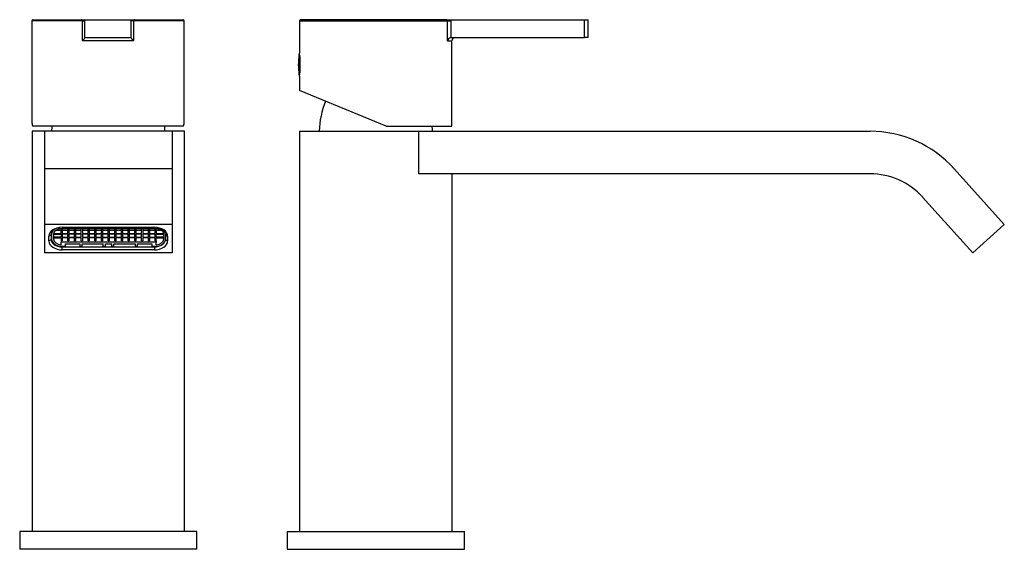
# Model space of a CAD drawing. Units: inches. Extents: x -306 to -25, y -64 to 300.
# Drawn here: x -303 to -25, y 151 to 300 of the extents above; entities that cross this region are included whole.
import ezdxf

# ---------------------------------------------------------------- set-up
doc = ezdxf.new("R2010")
doc.units = ezdxf.units.IN
for name, color, linetype in [('016056', 7, 'Continuous'), ('096009', 7, 'Continuous'), ('705002', 7, 'Continuous'), ('795001', 7, 'Continuous'), ('892003', 7, 'Continuous'), ('896001', 7, 'Continuous'), ('896006', 7, 'Continuous'), ('Default', 7, 'Continuous')]:
    doc.layers.add(name, color=color, linetype=linetype)

# ---------------------------------------------------------------- blocks, each defined once
blk = doc.blocks.new('SE12')
at = {"layer": '016056', "color": 7, "linetype": 'Continuous', "ltscale": 25.4}
for p, q in [((-253.28, 155.78), (-303.28, 155.78)), ((-303.28, 155.78), (-303.28, 150.78)), ((-253.28, 150.78), (-253.28, 155.78)), ((-253.28, 150.78), (-303.28, 150.78))]:
    blk.add_line(p, q, dxfattribs=at)
at = {"layer": '096009', "color": 7, "linetype": 'Continuous', "ltscale": 25.4}
for centre, start, end in [((-269.3, 267.85), 174.4148, 177.8609), ((-287.26, 267.85), 2.1391, 5.5852)]:
    blk.add_arc(centre, 25, start, end, dxfattribs=at)
at = {"layer": '795001', "color": 7, "linetype": 'Continuous', "ltscale": 25.4}
for p, q in [((-294.28, 240.25), (-294.28, 239.75)), ((-294.28, 239.75), (-294.28, 238.35)), ((-293.73, 239.76), (-291.57, 239.76)), ((-293.73, 239.75), (-293.73, 238.35)), ((-293.72, 239.89), (-291.57, 239.89)), ((-291.57, 240.76), (-293.21, 240.76)), ((-291.57, 240.89), (-293.04, 240.89)), ((-291.57, 241.38), (-291.57, 240.89)), ((-291.57, 239.89), (-291.57, 240.76)), ((-291.57, 239.76), (-291.57, 238.89)), ((-291.28, 241.39), (-265.08, 241.39)), ((-291.28, 241.39), (-291.28, 240.89)), ((-291.28, 240.89), (-289.68, 240.89)), ((-289.68, 240.76), (-291.28, 240.76)), ((-291.28, 240.76), (-291.28, 239.89)), ((-291.28, 239.89), (-289.68, 239.89)), ((-289.68, 239.76), (-291.28, 239.76)), ((-291.28, 239.76), (-291.28, 238.89)), ((-289.68, 240.89), (-289.68, 241.39)), ((-289.68, 239.89), (-289.68, 240.76)), ((-289.68, 238.89), (-289.68, 239.76)), ((-289.39, 241.39), (-289.39, 240.89)), ((-289.39, 240.89), (-287.79, 240.89)), ((-287.79, 240.76), (-289.39, 240.76)), ((-289.39, 240.76), (-289.39, 239.89)), ((-289.39, 239.89), (-287.79, 239.89)), ((-287.79, 239.76), (-289.39, 239.76)), ((-289.39, 239.76), (-289.39, 238.89)), ((-287.79, 240.89), (-287.79, 241.39)), ((-287.79, 239.89), (-287.79, 240.76)), ((-287.79, 238.89), (-287.79, 239.76)), ((-287.49, 241.39), (-287.49, 240.89)), ((-287.49, 240.89), (-285.89, 240.89)), ((-285.89, 240.76), (-287.49, 240.76)), ((-287.49, 240.76), (-287.49, 239.89)), ((-287.49, 239.89), (-285.89, 239.89)), ((-285.89, 239.76), (-287.49, 239.76)), ((-287.49, 239.76), (-287.49, 238.89)), ((-285.89, 240.89), (-285.89, 241.39)), ((-285.89, 239.89), (-285.89, 240.76)), ((-285.89, 238.89), (-285.89, 239.76)), ((-285.6, 241.39), (-285.6, 240.89)), ((-285.6, 240.89), (-284, 240.89)), ((-284, 240.76), (-285.6, 240.76)), ((-285.6, 240.76), (-285.6, 239.89)), ((-285.6, 239.89), (-284, 239.89)), ((-284, 239.76), (-285.6, 239.76)), ((-285.6, 239.76), (-285.6, 238.89)), ((-284, 240.89), (-284, 241.39)), ((-284, 239.89), (-284, 240.76)), ((-284, 238.89), (-284, 239.76)), ((-283.71, 241.39), (-283.71, 240.89)), ((-283.71, 240.89), (-282.11, 240.89)), ((-282.11, 240.76), (-283.71, 240.76)), ((-283.71, 240.76), (-283.71, 239.89)), ((-283.71, 239.89), (-282.11, 239.89)), ((-282.11, 239.76), (-283.71, 239.76)), ((-283.71, 239.76), (-283.71, 238.89)), ((-282.11, 240.89), (-282.11, 241.39)), ((-282.11, 239.89), (-282.11, 240.76)), ((-282.11, 238.89), (-282.11, 239.76)), ((-281.82, 241.39), (-281.82, 240.89)), ((-281.82, 240.89), (-280.22, 240.89)), ((-280.22, 240.76), (-281.82, 240.76)), ((-281.82, 240.76), (-281.82, 239.89)), ((-281.82, 239.89), (-280.22, 239.89)), ((-280.22, 239.76), (-281.82, 239.76)), ((-281.82, 239.76), (-281.82, 238.89)), ((-280.22, 240.89), (-280.22, 241.39)), ((-280.22, 239.89), (-280.22, 240.76)), ((-280.22, 238.89), (-280.22, 239.76)), ((-279.93, 241.39), (-279.93, 240.89)), ((-279.93, 240.89), (-278.33, 240.89)), ((-278.33, 240.76), (-279.93, 240.76)), ((-279.93, 240.76), (-279.93, 239.89)), ((-279.93, 239.89), (-278.33, 239.89)), ((-278.33, 239.76), (-279.93, 239.76)), ((-279.93, 239.76), (-279.93, 238.89)), ((-278.33, 240.89), (-278.33, 241.39)), ((-278.33, 239.89), (-278.33, 240.76)), ((-278.33, 238.89), (-278.33, 239.76)), ((-278.03, 241.39), (-278.03, 240.89)), ((-278.03, 240.89), (-276.43, 240.89)), ((-276.43, 240.76), (-278.03, 240.76)), ((-278.03, 240.76), (-278.03, 239.89)), ((-278.03, 239.89), (-276.43, 239.89)), ((-276.43, 239.76), (-278.03, 239.76)), ((-278.03, 239.76), (-278.03, 238.89)), ((-276.43, 240.89), (-276.43, 241.39)), ((-276.43, 239.89), (-276.43, 240.76)), ((-276.43, 238.89), (-276.43, 239.76)), ((-276.14, 241.39), (-276.14, 240.89)), ((-276.14, 240.89), (-274.54, 240.89)), ((-274.54, 240.76), (-276.14, 240.76)), ((-276.14, 240.76), (-276.14, 239.89)), ((-276.14, 239.89), (-274.54, 239.89)), ((-274.54, 239.76), (-276.14, 239.76)), ((-276.14, 239.76), (-276.14, 238.89)), ((-274.54, 240.89), (-274.54, 241.39)), ((-274.54, 239.89), (-274.54, 240.76)), ((-274.54, 238.89), (-274.54, 239.76)), ((-274.25, 241.39), (-274.25, 240.89)), ((-274.25, 240.89), (-272.65, 240.89)), ((-272.65, 240.76), (-274.25, 240.76)), ((-274.25, 240.76), (-274.25, 239.89)), ((-274.25, 239.89), (-272.65, 239.89)), ((-272.65, 239.76), (-274.25, 239.76)), ((-274.25, 239.76), (-274.25, 238.89)), ((-272.65, 240.89), (-272.65, 241.39)), ((-272.65, 239.89), (-272.65, 240.76)), ((-272.65, 238.89), (-272.65, 239.76)), ((-272.36, 241.39), (-272.36, 240.89)), ((-272.36, 240.89), (-270.76, 240.89)), ((-270.76, 240.76), (-272.36, 240.76)), ((-272.36, 240.76), (-272.36, 239.89)), ((-272.36, 239.89), (-270.76, 239.89)), ((-270.76, 239.76), (-272.36, 239.76)), ((-272.36, 239.76), (-272.36, 238.89)), ((-270.76, 240.89), (-270.76, 241.39)), ((-270.76, 239.89), (-270.76, 240.76)), ((-270.76, 238.89), (-270.76, 239.76)), ((-270.46, 241.39), (-270.46, 240.89)), ((-270.46, 240.89), (-268.86, 240.89)), ((-268.86, 240.76), (-270.46, 240.76)), ((-270.46, 240.76), (-270.46, 239.89)), ((-270.46, 239.89), (-268.86, 239.89)), ((-268.86, 239.76), (-270.46, 239.76)), ((-270.46, 239.76), (-270.46, 238.89)), ((-268.86, 240.89), (-268.86, 241.39)), ((-268.86, 239.89), (-268.86, 240.76)), ((-268.86, 238.89), (-268.86, 239.76)), ((-268.57, 241.39), (-268.57, 240.89)), ((-268.57, 240.89), (-266.97, 240.89)), ((-266.97, 240.76), (-268.57, 240.76)), ((-268.57, 240.76), (-268.57, 239.89)), ((-268.57, 239.89), (-266.97, 239.89)), ((-266.97, 239.76), (-268.57, 239.76)), ((-268.57, 239.76), (-268.57, 238.89)), ((-266.97, 240.89), (-266.97, 241.39)), ((-266.97, 239.89), (-266.97, 240.76)), ((-266.97, 238.89), (-266.97, 239.76)), ((-266.68, 241.39), (-266.68, 240.89)), ((-266.68, 240.89), (-265.08, 240.89)), ((-265.08, 240.76), (-266.68, 240.76)), ((-266.68, 240.76), (-266.68, 239.89)), ((-266.68, 239.89), (-265.08, 239.89)), ((-265.08, 239.76), (-266.68, 239.76)), ((-266.68, 239.76), (-266.68, 238.89)), ((-265.08, 240.89), (-265.08, 241.39)), ((-265.08, 239.89), (-265.08, 240.76)), ((-265.08, 238.89), (-265.08, 239.76)), ((-264.79, 240.89), (-264.79, 241.38)), ((-263.32, 240.89), (-264.79, 240.89)), ((-263.15, 240.76), (-264.79, 240.76)), ((-264.79, 240.76), (-264.79, 239.89)), ((-264.79, 239.89), (-262.64, 239.89)), ((-264.79, 238.89), (-264.79, 239.76)), ((-264.79, 239.76), (-262.63, 239.76)), ((-262.63, 238.35), (-262.63, 239.75)), ((-262.08, 238.35), (-262.08, 239.75)), ((-291.57, 238.89), (-293.73, 238.89)), ((-293.73, 238.75), (-291.57, 238.75)), ((-291.57, 238.75), (-291.57, 237.88)), ((-291.57, 237.88), (-291.28, 237.88)), ((-291.57, 237.88), (-291.57, 237.51)), ((-264.79, 237.51), (-291.57, 237.51)), ((-291.57, 236.72), (-291.57, 237.51)), ((-291.28, 238.89), (-289.68, 238.89)), ((-289.68, 238.75), (-291.28, 238.75)), ((-291.28, 238.75), (-291.28, 237.88)), ((-291.28, 236.34), (-290.38, 236.34)), ((-290.38, 236.34), (-290.38, 237.01)), ((-290.38, 237.01), (-286.28, 237.01)), ((-289.68, 237.88), (-289.68, 238.75)), ((-289.68, 237.88), (-289.39, 237.88)), ((-289.39, 238.89), (-287.79, 238.89)), ((-287.79, 238.75), (-289.39, 238.75)), ((-289.39, 238.75), (-289.39, 237.88)), ((-287.79, 237.88), (-287.79, 238.75)), ((-287.79, 237.88), (-287.49, 237.88)), ((-287.49, 238.89), (-285.89, 238.89)), ((-285.89, 238.75), (-287.49, 238.75)), ((-287.49, 238.75), (-287.49, 237.88)), ((-286.28, 237.01), (-286.28, 236.34)), ((-286.28, 236.34), (-285.68, 236.34)), ((-285.89, 237.88), (-285.89, 238.75)), ((-285.89, 237.88), (-285.6, 237.88)), ((-285.68, 236.34), (-285.68, 237.01)), ((-285.68, 237.01), (-279.68, 237.01)), ((-285.6, 238.89), (-284, 238.89)), ((-284, 238.75), (-285.6, 238.75)), ((-285.6, 238.75), (-285.6, 237.88)), ((-284, 237.88), (-284, 238.75)), ((-284, 237.88), (-283.71, 237.88)), ((-283.71, 238.89), (-282.11, 238.89)), ((-282.11, 238.75), (-283.71, 238.75)), ((-283.71, 238.75), (-283.71, 237.88)), ((-282.11, 237.88), (-282.11, 238.75)), ((-282.11, 237.88), (-281.82, 237.88)), ((-281.82, 238.89), (-280.22, 238.89)), ((-280.22, 238.75), (-281.82, 238.75)), ((-281.82, 238.75), (-281.82, 237.88)), ((-280.22, 237.88), (-280.22, 238.75)), ((-280.22, 237.88), (-279.93, 237.88)), ((-279.93, 238.89), (-278.33, 238.89)), ((-278.33, 238.75), (-279.93, 238.75)), ((-279.93, 238.75), (-279.93, 237.88)), ((-279.68, 236.34), (-279.68, 237.01)), ((-279.68, 236.34), (-279.08, 236.34)), ((-279.08, 237.01), (-277.28, 237.01)), ((-279.08, 236.34), (-279.08, 237.01)), ((-278.33, 237.88), (-278.33, 238.75)), ((-278.33, 237.88), (-278.03, 237.88)), ((-278.03, 238.89), (-276.43, 238.89)), ((-276.43, 238.75), (-278.03, 238.75)), ((-278.03, 238.75), (-278.03, 237.88)), ((-277.28, 236.34), (-277.28, 237.01)), ((-277.28, 236.34), (-276.68, 236.34)), ((-276.68, 237.01), (-270.68, 237.01)), ((-276.68, 236.34), (-276.68, 237.01)), ((-276.43, 237.88), (-276.43, 238.75)), ((-276.43, 237.88), (-276.14, 237.88)), ((-276.14, 238.89), (-274.54, 238.89)), ((-274.54, 238.75), (-276.14, 238.75)), ((-276.14, 238.75), (-276.14, 237.88)), ((-274.54, 237.88), (-274.54, 238.75)), ((-274.54, 237.88), (-274.25, 237.88)), ((-274.25, 238.89), (-272.65, 238.89)), ((-272.65, 238.75), (-274.25, 238.75)), ((-274.25, 238.75), (-274.25, 237.88)), ((-272.65, 237.88), (-272.65, 238.75)), ((-272.65, 237.88), (-272.36, 237.88)), ((-272.36, 238.89), (-270.76, 238.89)), ((-270.76, 238.75), (-272.36, 238.75)), ((-272.36, 238.75), (-272.36, 237.88)), ((-270.76, 237.88), (-270.76, 238.75)), ((-270.76, 237.88), (-270.46, 237.88)), ((-270.68, 237.01), (-270.68, 236.34)), ((-270.68, 236.34), (-270.08, 236.34)), ((-270.46, 238.89), (-268.86, 238.89)), ((-268.86, 238.75), (-270.46, 238.75)), ((-270.46, 238.75), (-270.46, 237.88)), ((-270.08, 236.34), (-270.08, 237.01)), ((-270.08, 237.01), (-265.98, 237.01)), ((-268.86, 237.88), (-268.86, 238.75)), ((-268.86, 237.88), (-268.57, 237.88)), ((-268.57, 238.89), (-266.97, 238.89)), ((-266.97, 238.75), (-268.57, 238.75)), ((-268.57, 238.75), (-268.57, 237.88)), ((-266.97, 237.88), (-266.97, 238.75)), ((-266.97, 237.88), (-266.68, 237.88)), ((-266.68, 238.89), (-265.08, 238.89)), ((-265.08, 238.75), (-266.68, 238.75)), ((-266.68, 238.75), (-266.68, 237.88)), ((-265.98, 237.01), (-265.98, 236.34)), ((-265.98, 236.34), (-265.08, 236.34)), ((-265.08, 237.88), (-265.08, 238.75)), ((-265.08, 237.88), (-264.79, 237.88)), ((-262.63, 238.89), (-264.79, 238.89)), ((-264.79, 237.88), (-264.79, 238.75)), ((-264.79, 238.75), (-262.63, 238.75)), ((-264.79, 237.88), (-264.79, 237.51)), ((-264.79, 236.72), (-264.79, 237.51))]:
    blk.add_line(p, q, dxfattribs=at)
for centre, major_axis, start_param, end_param in [((-291.28, 239.75), (3, 0), 2.37556, 3.141593), ((-291.28, 239.75), (-2.45, 0), 4.712389, 6.283185), ((-265.08, 239.75), (-2.45, 0), 3.141593, 4.712389), ((-291.28, 238.35), (-3, 0), 0, 1.570796), ((-291.28, 238.35), (-2.45, 0), 0, 1.452151), ((-265.08, 238.35), (-3, 0), 1.570796, 3.141593), ((-265.08, 238.35), (2.45, 0), 4.831034, 6.283185)]:
    blk.add_ellipse(centre, major_axis=major_axis, ratio=0.669131, start_param=start_param, end_param=end_param, dxfattribs=at)
at = {"layer": '892003', "color": 7, "linetype": 'Continuous', "ltscale": 25.4}
for p, q in [((-299.55, 300.28), (-285.9, 300.28)), ((-285.9, 300.28), (-284.9, 300.28)), ((-284.9, 295.28), (-284.9, 300.28)), ((-284.9, 300.28), (-271.8, 300.28)), ((-271.8, 295.28), (-271.8, 300.28)), ((-271.8, 300.28), (-270.8, 300.28)), ((-270.8, 300.28), (-257.15, 300.28)), ((-263.31, 300.29), (-263.31, 300.28)), ((-262.4, 300.28), (-262.4, 300.29)), ((-285.57, 299.98), (-299.85, 299.98)), ((-299.85, 299.98), (-299.85, 271.51)), ((-285.57, 294.28), (-285.57, 299.98)), ((-285.57, 299.98), (-284.9, 299.98)), ((-271.14, 299.98), (-271.8, 299.98)), ((-256.85, 299.98), (-271.14, 299.98)), ((-271.14, 299.98), (-271.14, 294.28)), ((-256.85, 271.51), (-256.85, 299.98)), ((-284.9, 295.28), (-271.8, 295.28)), ((-284.9, 295.23), (-284.9, 295.28)), ((-271.8, 295.28), (-271.8, 295.23)), ((-271.14, 294.28), (-285.57, 294.28)), ((-257.06, 270.28), (-299.64, 270.28))]:
    blk.add_line(p, q, dxfattribs=at)
for centre, start, end in [((-299.55, 299.98), 90, 180), ((-257.15, 299.98), 0, 90)]:
    blk.add_arc(centre, 0.3, start, end, dxfattribs=at)
for start_param, end_param in [(3.141593, 3.281584), (6.143194, 6.283185)]:
    blk.add_ellipse((-278.35, 271.51), major_axis=(21.5, 0), ratio=0.408163, start_param=start_param, end_param=end_param, dxfattribs=at)
for points, knots in [([(-285.57, 299.98), (-285.57, 300.04), (-285.59, 300.09), (-285.64, 300.17), (-285.67, 300.2), (-285.76, 300.27), (-285.83, 300.28), (-285.9, 300.28)], [0, 0, 0, 0, 0.25, 0.25, 0.5, 0.5, 1, 1, 1, 1]), ([(-270.8, 300.28), (-270.88, 300.28), (-270.94, 300.27), (-271.04, 300.2), (-271.07, 300.17), (-271.12, 300.09), (-271.14, 300.04), (-271.14, 299.98)], [0, 0, 0, 0, 0.5, 0.5, 0.75, 0.75, 1, 1, 1, 1]), ([(-285.57, 294.28), (-285.48, 294.38), (-285.4, 294.47), (-285.25, 294.65), (-285.18, 294.74), (-285.06, 294.91), (-285, 294.99), (-284.93, 295.13), (-284.9, 295.19), (-284.9, 295.23)], [0, 0, 0, 0, 0.25, 0.25, 0.5, 0.5, 0.75, 0.75, 1, 1, 1, 1]), ([(-271.14, 294.28), (-271.23, 294.38), (-271.31, 294.47), (-271.46, 294.65), (-271.53, 294.74), (-271.65, 294.91), (-271.7, 294.99), (-271.78, 295.13), (-271.8, 295.19), (-271.8, 295.23)], [0, 0, 0, 0, 0.25, 0.25, 0.5, 0.5, 0.75, 0.75, 1, 1, 1, 1])]:
    blk.add_open_spline(points, degree=3, knots=knots, dxfattribs=at)
at = {"layer": '896001', "color": 7, "linetype": 'Continuous', "ltscale": 25.4}
for p, q in [((-296.28, 268.78), (-299.78, 268.78)), ((-299.78, 268.78), (-299.78, 155.78)), ((-256.78, 268.78), (-260.28, 268.78)), ((-256.78, 155.78), (-256.78, 268.78))]:
    blk.add_line(p, q, dxfattribs=at)
at = {"layer": '896006', "color": 7, "linetype": 'Continuous', "ltscale": 25.4}
for p, q in [((-296.28, 268.78), (-296.28, 258.19)), ((-260.28, 268.78), (-296.28, 268.78)), ((-260.28, 268.78), (-260.28, 258.19)), ((-296.28, 258.19), (-296.28, 242.51)), ((-260.28, 258.19), (-296.28, 258.19)), ((-260.28, 258.19), (-260.28, 242.51)), ((-296.28, 242.51), (-296.28, 234.48)), ((-260.28, 242.51), (-296.28, 242.51)), ((-260.28, 242.51), (-260.28, 234.48)), ((-295.03, 239.17), (-294.43, 239.61)), ((-295.03, 237.83), (-295.03, 239.17)), ((-294.43, 239.61), (-294.43, 238.27)), ((-291.28, 241.68), (-265.28, 241.68)), ((-262.13, 238.27), (-262.13, 239.61)), ((-262.13, 239.61), (-261.53, 239.17)), ((-261.53, 239.17), (-261.53, 237.83)), ((-295.03, 237.83), (-294.43, 238.27)), ((-291.28, 236.34), (-291.28, 236.17)), ((-265.28, 236.34), (-265.28, 236.17)), ((-262.13, 238.27), (-261.53, 237.83)), ((-260.28, 234.48), (-296.28, 234.48)), ((-291.28, 236.17), (-265.28, 236.17)), ((-291.28, 235.32), (-291.28, 236.17)), ((-265.28, 235.32), (-291.28, 235.32)), ((-265.28, 236.17), (-265.28, 235.32))]:
    blk.add_line(p, q, dxfattribs=at)
for centre, major_axis, start_param, end_param in [((-291.28, 239.17), (-3.75, 0), 4.712389, 6.283185), ((-291.28, 239.61), (3.15, 0), 2.064921, 3.141593), ((-265.28, 239.17), (-3.75, 0), 3.141593, 4.712389), ((-265.28, 239.61), (3.15, 0), 0, 1.076672), ((-291.28, 237.83), (3.75, 0), 3.141593, 4.712389), ((-291.28, 238.27), (-3.15, 0), 0, 1.570796), ((-265.28, 238.27), (-3.15, 0), 1.570796, 3.141593), ((-265.28, 237.83), (3.75, 0), 4.712389, 6.283185)]:
    blk.add_ellipse(centre, major_axis=major_axis, ratio=0.669131, start_param=start_param, end_param=end_param, dxfattribs=at)
blk = doc.blocks.new('SE13')
at = {"layer": '016056', "color": 7, "linetype": 'Continuous', "ltscale": 25.4}
for p, q in [((-227.78, 155.78), (-177.78, 155.78)), ((-227.78, 155.78), (-227.78, 150.78)), ((-177.78, 150.78), (-177.78, 155.78)), ((-227.78, 150.78), (-177.78, 150.78))]:
    blk.add_line(p, q, dxfattribs=at)
at = {"layer": '096009', "color": 7, "linetype": 'Continuous', "ltscale": 25.4}
for centre, start, end in [((-193.8, 267.85), 157.88, 177.8609), ((-211.76, 267.85), 2.1391, 5.5852)]:
    blk.add_arc(centre, 25, start, end, dxfattribs=at)
at = {"layer": '705002', "color": 7, "linetype": 'Continuous', "ltscale": 25.4}
for p, q in [((-224.43, 284.7), (-224.43, 290.46)), ((-224.24, 289.92), (-224.24, 285.25))]:
    blk.add_line(p, q, dxfattribs=at)
for centre, radius, start, end in [((-205.93, 287.58), 18.73, 171.1525, 188.8475), ((-224.24, 290.43), 0.2, 116.4718, 171.1525), ((-224.24, 284.73), 0.2, 188.8475, 243.3346)]:
    blk.add_arc(centre, radius, start, end, dxfattribs=at)
at = {"layer": '892003', "color": 7, "linetype": 'Continuous', "ltscale": 25.4}
for p, q in [((-183.05, 300.28), (-224.06, 300.28)), ((-204.15, 300.29), (-204.15, 300.28)), ((-202.9, 300.29), (-202.9, 300.28)), ((-201.57, 300.28), (-201.57, 300.29)), ((-201.38, 300.28), (-201.38, 300.29)), ((-183.05, 300.28), (-181.7, 300.28)), ((-181.7, 300.28), (-143.88, 300.28)), ((-181.7, 300.28), (-181.66, 299.98)), ((-143.88, 295.28), (-143.88, 300.28)), ((-143.88, 300.28), (-142.86, 300.28)), ((-142.86, 295.28), (-142.86, 300.28)), ((-224.36, 299.98), (-182.6, 299.98)), ((-224.36, 299.98), (-224.36, 290.83)), ((-182.6, 294.28), (-182.6, 299.98)), ((-182.6, 299.98), (-181.66, 299.98)), ((-181.66, 299.98), (-181.66, 295.23)), ((-181.66, 295.23), (-181.33, 295.28)), ((-181.33, 295.28), (-143.88, 295.28)), ((-142.86, 295.28), (-143.88, 295.28)), ((-182.6, 294.28), (-181.36, 294.28)), ((-181.36, 270.28), (-181.36, 294.28)), ((-224.36, 284.33), (-224.36, 280.28)), ((-199.86, 270.28), (-224.36, 280.28)), ((-199.86, 270.28), (-181.36, 270.28))]:
    blk.add_line(p, q, dxfattribs=at)
for centre, radius, start, end in [((-224.06, 299.98), 0.3, 90, 180), ((-181.16, 293.79), 1.52, 109.1289, 161.2887), ((-180.36, 294.28), 1, 90, 180), ((-245.62, 287.58), 21.51, 351.3093, 8.6907)]:
    blk.add_arc(centre, radius, start, end, dxfattribs=at)
blk.add_open_spline([(-182.6, 299.98), (-182.6, 300.04), (-182.63, 300.09), (-182.7, 300.17), (-182.74, 300.2), (-182.86, 300.27), (-182.96, 300.28), (-183.05, 300.28)], degree=3, knots=[0, 0, 0, 0, 0.25, 0.25, 0.5, 0.5, 1, 1, 1, 1], dxfattribs=at)
at = {"layer": '896001', "color": 7, "linetype": 'Continuous', "ltscale": 25.4}
for p, q in [((-224.28, 268.78), (-190.68, 268.78)), ((-224.28, 268.78), (-224.28, 155.78)), ((-181.28, 155.78), (-181.28, 256.78))]:
    blk.add_line(p, q, dxfattribs=at)
at = {"layer": '896006', "color": 7, "linetype": 'Continuous', "ltscale": 25.4}
for p, q in [((-190.68, 268.78), (-63.33, 268.78)), ((-190.68, 256.78), (-190.68, 268.78)), ((-63.33, 256.78), (-190.68, 256.78)), ((-39.55, 258.19), (-25.43, 242.51)), ((-34.35, 234.48), (-48.47, 250.16)), ((-25.43, 242.51), (-34.35, 234.48))]:
    blk.add_line(p, q, dxfattribs=at)
for radius in [32, 20]:
    blk.add_arc((-63.33, 236.78), radius, 42, 90, dxfattribs=at)

msp = doc.modelspace()

# ---------------------------------------------------------------- block references
at = {"layer": 'Default'}
for name in ['SE12', 'SE13']:
    msp.add_blockref(name, (0, 0), dxfattribs=at)

doc.saveas('drawing.dxf')
